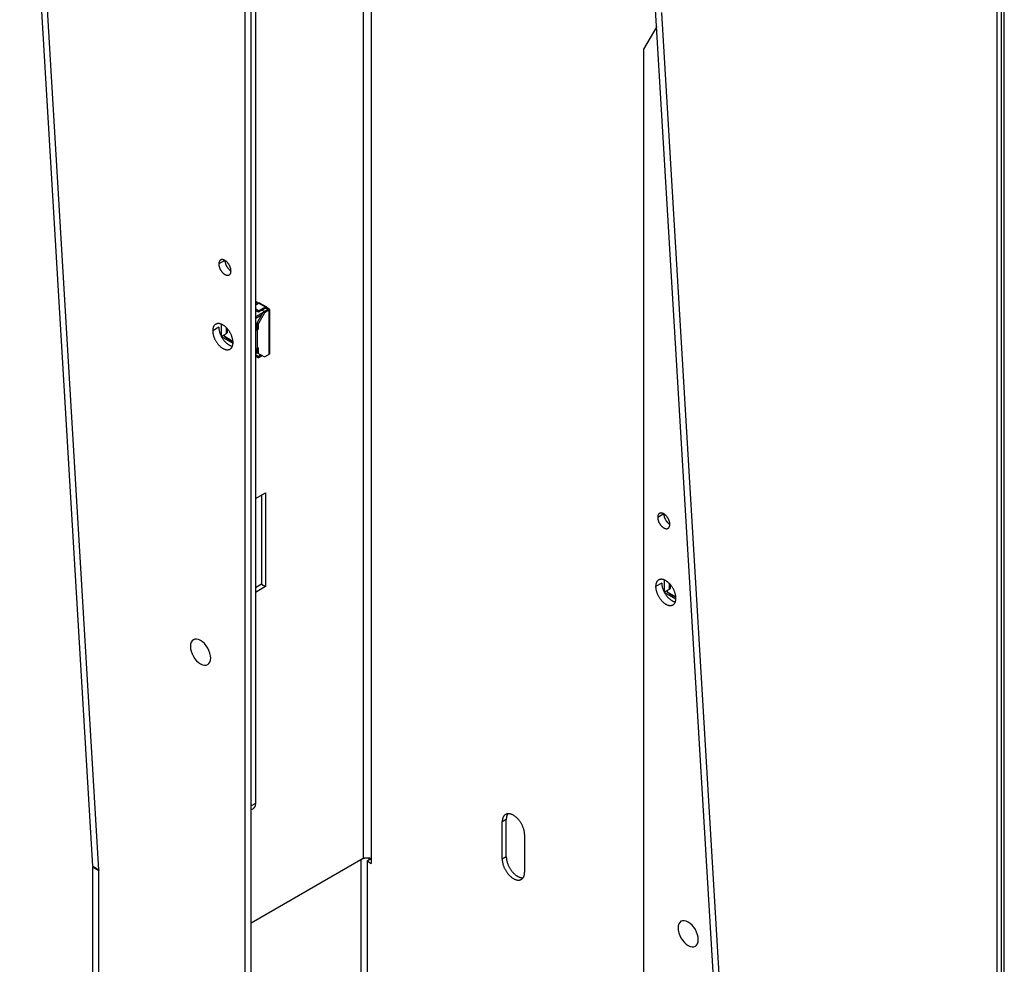
# Model space of a CAD drawing. Units: millimetres. Extents: x 80 to 165, y -21 to 216.
# Drawn here: x 80 to 165, y 48 to 131 of the extents above; entities that cross this region are included whole.
import ezdxf

# ---------------------------------------------------------------- set-up
doc = ezdxf.new("R2010")
doc.units = ezdxf.units.MM
doc.header["$LTSCALE"] = 16.335
doc.layers.get('0').update_dxf_attribs({"linetype": 'CONTINUOUS'})
for name, color, linetype in [('ASSI', 7, 'CONTINUOUS'), ('CURVE', 7, 'CONTINUOUS'), ('RACCORDO', 7, 'CONTINUOUS'), ('SMUSSO', 7, 'CONTINUOUS')]:
    doc.layers.add(name, color=color, linetype=linetype)

msp = doc.modelspace()

# ---------------------------------------------------------------- linework, layer by layer
at = {"color": 250, "linetype": 'CONTINUOUS'}
for p, q in [((164.717, 182.601), (164.717, -8.453)), ((109.562, 180.154), (109.562, 57.684)), ((110.269, 180.154), (110.269, 57.684)), ((97.223, 104.187), (97.223, 103.129)), ((97.648, 103.902), (97.648, 103.343)), ((135.761, 81.936), (135.761, 80.878)), ((136.185, 81.651), (136.185, 81.092)), ((100.193, 62.479), (99.84, 62.275)), ((109.386, 23.494), (109.386, 57.582)), ((110.093, 57.582), (110.093, 57.75))]:
    msp.add_line(p, q, dxfattribs=at)
at = {"color": 7, "linetype": 'CONTINUOUS'}
for p, q in [((165.083, 183.111), (165.083, -7.943)), ((165.353, -5.636), (165.353, 181.948)), ((99.84, 17.165), (99.84, 148.412)), ((99.309, 16.859), (99.309, 148.106)), ((100.193, 142.493), (100.193, 62.479)), ((135.108, 130.093), (133.958, 128.101)), ((133.958, 128.101), (133.958, -3.147)), ((100.193, 106.079), (100.405, 105.956)), ((100.476, 105.344), (100.193, 105.507)), ((100.476, 105.221), (100.193, 105.384)), ((101.077, 105.568), (100.476, 105.221)), ((101.272, 105.456), (101.077, 105.568)), ((100.476, 105.344), (100.476, 105.221)), ((97.736, 103.811), (97.736, 103.466)), ((100.352, 103.823), (100.458, 103.762)), ((97.648, 103.343), (97.236, 103.106)), ((97.27, 103.044), (97.294, 103.058)), ((97.294, 103.058), (97.294, 103.139)), ((98.246, 102.508), (97.294, 103.058)), ((97.724, 102.979), (97.718, 102.976)), ((97.718, 102.854), (97.718, 102.976)), ((97.718, 102.976), (98.246, 102.671)), ((97.718, 102.854), (98.248, 102.548)), ((100.193, 101.547), (100.476, 101.384)), ((100.193, 101.425), (100.476, 101.261)), ((100.688, 101.506), (100.476, 101.384)), ((100.476, 101.384), (100.476, 101.261)), ((100.193, 89.015), (101.077, 89.526)), ((100.724, 89.321), (100.724, 81.565)), ((101.077, 89.526), (101.077, 81.361)), ((100.724, 81.565), (100.193, 81.259)), ((100.724, 81.565), (101.077, 81.361)), ((136.273, 81.56), (136.273, 81.215)), ((101.077, 81.361), (100.193, 80.85)), ((136.185, 81.092), (135.773, 80.855)), ((135.808, 80.793), (135.831, 80.807)), ((135.831, 80.807), (135.831, 80.888)), ((136.783, 80.257), (135.831, 80.807)), ((136.262, 80.729), (136.256, 80.725)), ((136.256, 80.725), (136.783, 80.421)), ((136.256, 80.603), (136.256, 80.725)), ((136.256, 80.603), (136.785, 80.297)), ((99.986, 62.021), (99.84, 61.937)), ((109.562, 57.684), (99.84, 52.07)), ((109.916, 57.48), (110.269, 57.684)), ((109.916, 57.48), (110.269, 57.275)), ((109.916, 57.48), (109.916, 24.004)), ((110.269, 57.684), (110.269, 57.275)), ((86.051, 11.246), (86.051, 56.968)), ((86.581, 10.94), (86.581, 56.662))]:
    msp.add_line(p, q, dxfattribs=at)
for points in [[(97.735, 103.466), (97.734, 103.45), (97.725, 103.421), (97.708, 103.394), (97.682, 103.368), (97.648, 103.343)], [(136.272, 81.215), (136.271, 81.199), (136.263, 81.17), (136.245, 81.143), (136.219, 81.117), (136.185, 81.092)], [(100.193, 62.479), (100.193, 62.444), (100.191, 62.409), (100.187, 62.376), (100.182, 62.343), (100.176, 62.312), (100.169, 62.281), (100.16, 62.252), (100.151, 62.224), (100.139, 62.197), (100.127, 62.172), (100.113, 62.148), (100.098, 62.125), (100.082, 62.104), (100.065, 62.084), (100.047, 62.066), (100.028, 62.05), (100.007, 62.035), (99.986, 62.021)], [(109.562, 57.684), (109.581, 57.694), (109.601, 57.704), (109.622, 57.713), (109.644, 57.722), (109.666, 57.73), (109.689, 57.737), (109.713, 57.743), (109.737, 57.749), (109.761, 57.754), (109.786, 57.758), (109.812, 57.762), (109.838, 57.765), (109.864, 57.767), (109.89, 57.768), (109.916, 57.768), (109.942, 57.768), (109.968, 57.767), (109.994, 57.765), (110.02, 57.762), (110.045, 57.758), (110.07, 57.754), (110.095, 57.749), (110.119, 57.743), (110.143, 57.737), (110.166, 57.73), (110.188, 57.722), (110.21, 57.713), (110.231, 57.704), (110.25, 57.694), (110.269, 57.684)]]:
    msp.add_lwpolyline(points, dxfattribs=at)
at = {"layer": 'ASSI', "color": 250, "linetype": 'CONTINUOUS'}
for p, q in [((97.542, 109.732), (97.011, 109.426)), ((97.011, 103.915), (96.481, 103.609)), ((135.725, 87.685), (135.195, 87.379)), ((135.549, 81.664), (135.018, 81.358)), ((122.025, 61.102), (121.672, 60.898)), ((122.025, 57.836), (121.672, 57.632)), ((86.05, 57.021), (86.58, 56.715)), ((86.051, 56.968), (86.581, 56.662))]:
    msp.add_line(p, q, dxfattribs=at)
at = {"layer": 'ASSI', "color": 7, "linetype": 'CONTINUOUS'}
for p, q in [((98.047, 108.829), (98.072, 108.814)), ((97.251, 103.078), (97.277, 103.032)), ((136.23, 86.782), (136.256, 86.767)), ((135.788, 80.827), (135.814, 80.781)), ((121.672, 57.632), (121.672, 60.898)), ((122.025, 57.836), (122.025, 61.102)), ((123.616, 59.775), (123.616, 56.509))]:
    msp.add_line(p, q, dxfattribs=at)
for points in [[(86.05, 57.021), (79.688, 163.524), (79.688, 163.53), (79.688, 163.536), (79.688, 163.541), (79.687, 163.547), (79.687, 163.553), (79.687, 163.559), (79.687, 163.565)], [(86.58, 56.715), (80.219, 163.218), (80.218, 163.223), (80.218, 163.229), (80.218, 163.235), (80.218, 163.241), (80.218, 163.247), (80.218, 163.253), (80.217, 163.259)], [(141.381, 25.074), (135.019, 131.576), (135.019, 131.582), (135.019, 131.588), (135.019, 131.594), (135.019, 131.6), (135.018, 131.606), (135.018, 131.612), (135.018, 131.618)], [(141.911, 24.768), (135.55, 131.27), (135.55, 131.276), (135.549, 131.282), (135.549, 131.288), (135.549, 131.294), (135.549, 131.3), (135.549, 131.306), (135.549, 131.312)], [(97.167, 109.769), (97.158, 109.764), (97.141, 109.752), (97.125, 109.739), (97.11, 109.724), (97.095, 109.708), (97.082, 109.691), (97.07, 109.673), (97.059, 109.653), (97.049, 109.632), (97.04, 109.609), (97.033, 109.586), (97.026, 109.562), (97.021, 109.536), (97.017, 109.51), (97.014, 109.483), (97.012, 109.455), (97.011, 109.426)], [(98.072, 108.814), (98.071, 108.843), (98.069, 108.873), (98.067, 108.904), (98.062, 108.935), (98.057, 108.967), (98.05, 108.998), (98.043, 109.031), (98.034, 109.063), (98.024, 109.096), (98.013, 109.128), (98.001, 109.161), (97.988, 109.193), (97.974, 109.226), (97.958, 109.258), (97.942, 109.289), (97.925, 109.321), (97.908, 109.352), (97.889, 109.382), (97.869, 109.412), (97.849, 109.441), (97.828, 109.469), (97.807, 109.497), (97.785, 109.524), (97.762, 109.55), (97.739, 109.574), (97.715, 109.598), (97.691, 109.621), (97.667, 109.643), (97.642, 109.663), (97.617, 109.682), (97.592, 109.7), (97.567, 109.717), (97.542, 109.732), (97.516, 109.746), (97.491, 109.758), (97.466, 109.769), (97.441, 109.779), (97.417, 109.787), (97.392, 109.794), (97.368, 109.799), (97.344, 109.802), (97.321, 109.804), (97.299, 109.804), (97.276, 109.803), (97.255, 109.8), (97.234, 109.796), (97.214, 109.79), (97.194, 109.783), (97.176, 109.774), (97.167, 109.769)], [(97.542, 109.732), (97.542, 109.703), (97.544, 109.672), (97.547, 109.642), (97.551, 109.611), (97.557, 109.579), (97.563, 109.547), (97.571, 109.515), (97.58, 109.483), (97.589, 109.45), (97.601, 109.418), (97.613, 109.385), (97.626, 109.352), (97.64, 109.32), (97.655, 109.288), (97.671, 109.256), (97.688, 109.225), (97.706, 109.194), (97.725, 109.164), (97.744, 109.134), (97.764, 109.105), (97.785, 109.076), (97.807, 109.049), (97.829, 109.022), (97.852, 108.996), (97.875, 108.971), (97.898, 108.947), (97.922, 108.925), (97.947, 108.903), (97.972, 108.883), (97.996, 108.863), (98.021, 108.846), (98.047, 108.829)], [(97.011, 109.426), (97.012, 109.396), (97.014, 109.366), (97.017, 109.336), (97.021, 109.305), (97.026, 109.273), (97.033, 109.241), (97.04, 109.209), (97.049, 109.176), (97.059, 109.144), (97.07, 109.111), (97.082, 109.079), (97.095, 109.046), (97.11, 109.014), (97.125, 108.982), (97.141, 108.95), (97.158, 108.919), (97.176, 108.888), (97.194, 108.857), (97.214, 108.828), (97.234, 108.799), (97.255, 108.77), (97.276, 108.743), (97.299, 108.716), (97.321, 108.69), (97.344, 108.665), (97.368, 108.641), (97.392, 108.618), (97.417, 108.597), (97.441, 108.576), (97.466, 108.557), (97.491, 108.539), (97.516, 108.523), (97.542, 108.507), (97.567, 108.494), (97.592, 108.481), (97.617, 108.47), (97.642, 108.461), (97.667, 108.452), (97.691, 108.446), (97.715, 108.441), (97.739, 108.437), (97.762, 108.436), (97.785, 108.435), (97.807, 108.436), (97.828, 108.439), (97.849, 108.443), (97.869, 108.449), (97.889, 108.456), (97.908, 108.465), (97.917, 108.47)], [(97.917, 108.47), (97.925, 108.476), (97.942, 108.487), (97.958, 108.501), (97.974, 108.515), (97.988, 108.531), (98.001, 108.548), (98.013, 108.567), (98.024, 108.587), (98.034, 108.608), (98.043, 108.63), (98.05, 108.653), (98.057, 108.678), (98.062, 108.703), (98.067, 108.73), (98.069, 108.757), (98.071, 108.785), (98.072, 108.814)], [(96.74, 104.181), (96.72, 104.169), (96.696, 104.152), (96.672, 104.132), (96.65, 104.111), (96.629, 104.088), (96.609, 104.064), (96.59, 104.037), (96.573, 104.009), (96.557, 103.98), (96.543, 103.949), (96.53, 103.916), (96.519, 103.882), (96.509, 103.846), (96.5, 103.81), (96.493, 103.772), (96.488, 103.733), (96.484, 103.692), (96.482, 103.651), (96.481, 103.609)], [(98.249, 102.588), (98.248, 102.631), (98.246, 102.675), (98.242, 102.72), (98.236, 102.765), (98.229, 102.811), (98.221, 102.858), (98.211, 102.905), (98.2, 102.952), (98.187, 102.999), (98.172, 103.047), (98.156, 103.095), (98.139, 103.143), (98.121, 103.19), (98.101, 103.238), (98.08, 103.285), (98.057, 103.332), (98.034, 103.379), (98.009, 103.425), (97.983, 103.47), (97.956, 103.515), (97.928, 103.559), (97.899, 103.603), (97.869, 103.645), (97.838, 103.687), (97.807, 103.727), (97.774, 103.766), (97.741, 103.804), (97.707, 103.841), (97.673, 103.877), (97.638, 103.911), (97.603, 103.944), (97.567, 103.975), (97.53, 104.005), (97.494, 104.033), (97.457, 104.06), (97.42, 104.085), (97.383, 104.108), (97.346, 104.129), (97.309, 104.149), (97.272, 104.167), (97.236, 104.182), (97.199, 104.196), (97.163, 104.208), (97.127, 104.219), (97.092, 104.227), (97.057, 104.233), (97.022, 104.237), (96.988, 104.239), (96.955, 104.239), (96.923, 104.237), (96.891, 104.233), (96.86, 104.228), (96.83, 104.22), (96.801, 104.21), (96.773, 104.198), (96.746, 104.185), (96.74, 104.181)], [(97.011, 103.915), (97.012, 103.872), (97.014, 103.828), (97.018, 103.783), (97.024, 103.738), (97.031, 103.691), (97.039, 103.645), (97.049, 103.598), (97.06, 103.551), (97.073, 103.503), (97.088, 103.456), (97.103, 103.408), (97.121, 103.36), (97.139, 103.312), (97.159, 103.265), (97.18, 103.217), (97.202, 103.171), (97.226, 103.124), (97.251, 103.078)], [(96.481, 103.609), (96.482, 103.565), (96.484, 103.521), (96.488, 103.477), (96.493, 103.431), (96.5, 103.385), (96.509, 103.339), (96.519, 103.292), (96.53, 103.245), (96.543, 103.197), (96.557, 103.149), (96.573, 103.102), (96.59, 103.054), (96.609, 103.006), (96.629, 102.959), (96.65, 102.911), (96.672, 102.864), (96.696, 102.818), (96.72, 102.772), (96.746, 102.726), (96.773, 102.681), (96.801, 102.637), (96.83, 102.594), (96.86, 102.551), (96.891, 102.51), (96.923, 102.47), (96.955, 102.43), (96.988, 102.392), (97.022, 102.355), (97.057, 102.32), (97.092, 102.285), (97.127, 102.253), (97.163, 102.221), (97.199, 102.191), (97.236, 102.163), (97.272, 102.137), (97.309, 102.112), (97.346, 102.089), (97.383, 102.067), (97.42, 102.048), (97.457, 102.03), (97.494, 102.014), (97.53, 102), (97.567, 101.988), (97.603, 101.978), (97.638, 101.97), (97.673, 101.964), (97.707, 101.96), (97.741, 101.958), (97.774, 101.957), (97.807, 101.959), (97.838, 101.963), (97.869, 101.969), (97.899, 101.977), (97.928, 101.987), (97.956, 101.998), (97.983, 102.012), (97.99, 102.016)], [(97.277, 103.032), (97.304, 102.988), (97.332, 102.943), (97.361, 102.9), (97.391, 102.858), (97.422, 102.816), (97.453, 102.776), (97.486, 102.736), (97.519, 102.698), (97.553, 102.661), (97.587, 102.626), (97.622, 102.592), (97.657, 102.559), (97.693, 102.527), (97.73, 102.498), (97.766, 102.469), (97.803, 102.443), (97.84, 102.418), (97.877, 102.395), (97.914, 102.373), (97.951, 102.354), (97.987, 102.336), (98.024, 102.32), (98.061, 102.306), (98.097, 102.294), (98.133, 102.284), (98.168, 102.276), (98.196, 102.271)], [(97.99, 102.016), (98.009, 102.028), (98.034, 102.045), (98.057, 102.064), (98.08, 102.086), (98.101, 102.108), (98.121, 102.133), (98.139, 102.159), (98.156, 102.187), (98.172, 102.217), (98.187, 102.248), (98.2, 102.281), (98.211, 102.315), (98.221, 102.35), (98.229, 102.387), (98.236, 102.425), (98.242, 102.464), (98.246, 102.504), (98.248, 102.546), (98.249, 102.588)], [(135.35, 87.722), (135.342, 87.717), (135.325, 87.705), (135.308, 87.692), (135.293, 87.678), (135.279, 87.662), (135.266, 87.644), (135.254, 87.626), (135.243, 87.606), (135.233, 87.585), (135.224, 87.563), (135.216, 87.539), (135.21, 87.515), (135.205, 87.489), (135.2, 87.463), (135.197, 87.436), (135.196, 87.408), (135.195, 87.379)], [(136.256, 86.767), (136.255, 86.796), (136.253, 86.826), (136.25, 86.857), (136.246, 86.888), (136.241, 86.92), (136.234, 86.952), (136.227, 86.984), (136.218, 87.016), (136.208, 87.049), (136.197, 87.081), (136.185, 87.114), (136.171, 87.146), (136.157, 87.179), (136.142, 87.211), (136.126, 87.243), (136.109, 87.274), (136.091, 87.305), (136.073, 87.335), (136.053, 87.365), (136.033, 87.394), (136.012, 87.423), (135.991, 87.45), (135.968, 87.477), (135.946, 87.503), (135.922, 87.528), (135.899, 87.551), (135.875, 87.574), (135.85, 87.596), (135.826, 87.616), (135.801, 87.635), (135.776, 87.653), (135.751, 87.67), (135.725, 87.685), (135.7, 87.699), (135.675, 87.712), (135.65, 87.723), (135.625, 87.732), (135.6, 87.74), (135.576, 87.747), (135.552, 87.752), (135.528, 87.755), (135.505, 87.757), (135.482, 87.758), (135.46, 87.756), (135.439, 87.754), (135.418, 87.749), (135.397, 87.744), (135.378, 87.736), (135.359, 87.727), (135.35, 87.722)], [(135.725, 87.685), (135.726, 87.656), (135.728, 87.626), (135.731, 87.595), (135.735, 87.564), (135.74, 87.532), (135.747, 87.5), (135.755, 87.468), (135.763, 87.436), (135.773, 87.403), (135.784, 87.371), (135.796, 87.338), (135.81, 87.306), (135.824, 87.273), (135.839, 87.241), (135.855, 87.21), (135.872, 87.178), (135.89, 87.147), (135.908, 87.117), (135.928, 87.087), (135.948, 87.058), (135.969, 87.03), (135.99, 87.002), (136.013, 86.975), (136.035, 86.949), (136.059, 86.924), (136.082, 86.901), (136.106, 86.878), (136.131, 86.856), (136.155, 86.836), (136.18, 86.817), (136.205, 86.799), (136.23, 86.782)], [(135.195, 87.379), (135.196, 87.35), (135.197, 87.319), (135.2, 87.289), (135.205, 87.258), (135.21, 87.226), (135.216, 87.194), (135.224, 87.162), (135.233, 87.13), (135.243, 87.097), (135.254, 87.065), (135.266, 87.032), (135.279, 86.999), (135.293, 86.967), (135.308, 86.935), (135.325, 86.903), (135.342, 86.872), (135.359, 86.841), (135.378, 86.811), (135.397, 86.781), (135.418, 86.752), (135.439, 86.723), (135.46, 86.696), (135.482, 86.669), (135.505, 86.643), (135.528, 86.618), (135.552, 86.594), (135.576, 86.572), (135.6, 86.55), (135.625, 86.53), (135.65, 86.51), (135.675, 86.492), (135.7, 86.476), (135.725, 86.461), (135.751, 86.447), (135.776, 86.434), (135.801, 86.423), (135.826, 86.414), (135.85, 86.406), (135.875, 86.399), (135.899, 86.394), (135.922, 86.391), (135.946, 86.389), (135.968, 86.388), (135.991, 86.39), (136.012, 86.392), (136.033, 86.397), (136.053, 86.402), (136.073, 86.41), (136.091, 86.418), (136.1, 86.423)], [(136.1, 86.423), (136.109, 86.429), (136.126, 86.441), (136.142, 86.454), (136.157, 86.468), (136.171, 86.484), (136.185, 86.502), (136.197, 86.52), (136.208, 86.54), (136.218, 86.561), (136.227, 86.583), (136.234, 86.607), (136.241, 86.631), (136.246, 86.656), (136.25, 86.683), (136.253, 86.71), (136.255, 86.738), (136.256, 86.767)], [(135.277, 81.93), (135.258, 81.918), (135.233, 81.901), (135.209, 81.881), (135.187, 81.86), (135.166, 81.837), (135.146, 81.813), (135.128, 81.786), (135.11, 81.758), (135.095, 81.729), (135.08, 81.698), (135.067, 81.665), (135.056, 81.631), (135.046, 81.595), (135.038, 81.559), (135.031, 81.521), (135.025, 81.482), (135.021, 81.441), (135.019, 81.4), (135.018, 81.358)], [(136.786, 80.337), (136.785, 80.38), (136.783, 80.424), (136.779, 80.469), (136.774, 80.514), (136.767, 80.56), (136.758, 80.607), (136.748, 80.654), (136.737, 80.701), (136.724, 80.749), (136.71, 80.796), (136.694, 80.844), (136.677, 80.892), (136.658, 80.939), (136.638, 80.987), (136.617, 81.034), (136.595, 81.081), (136.571, 81.128), (136.546, 81.174), (136.521, 81.219), (136.494, 81.264), (136.466, 81.308), (136.437, 81.352), (136.407, 81.394), (136.376, 81.436), (136.344, 81.476), (136.312, 81.515), (136.278, 81.553), (136.245, 81.59), (136.21, 81.626), (136.175, 81.66), (136.14, 81.693), (136.104, 81.724), (136.068, 81.754), (136.031, 81.782), (135.994, 81.809), (135.958, 81.834), (135.921, 81.857), (135.884, 81.878), (135.847, 81.898), (135.81, 81.916), (135.773, 81.932), (135.736, 81.945), (135.7, 81.957), (135.664, 81.968), (135.629, 81.976), (135.594, 81.982), (135.56, 81.986), (135.526, 81.988), (135.493, 81.988), (135.46, 81.986), (135.429, 81.983), (135.398, 81.977), (135.368, 81.969), (135.339, 81.959), (135.311, 81.947), (135.284, 81.934), (135.277, 81.93)], [(135.549, 81.664), (135.549, 81.621), (135.552, 81.577), (135.556, 81.532), (135.561, 81.487), (135.568, 81.441), (135.576, 81.394), (135.586, 81.347), (135.598, 81.3), (135.611, 81.252), (135.625, 81.205), (135.641, 81.157), (135.658, 81.109), (135.676, 81.061), (135.696, 81.014), (135.717, 80.967), (135.74, 80.92), (135.763, 80.873), (135.788, 80.827)], [(135.018, 81.358), (135.019, 81.314), (135.021, 81.27), (135.025, 81.226), (135.031, 81.18), (135.038, 81.134), (135.046, 81.088), (135.056, 81.041), (135.067, 80.994), (135.08, 80.946), (135.095, 80.898), (135.11, 80.851), (135.128, 80.803), (135.146, 80.755), (135.166, 80.708), (135.187, 80.66), (135.209, 80.613), (135.233, 80.567), (135.258, 80.521), (135.284, 80.475), (135.311, 80.43), (135.339, 80.386), (135.368, 80.343), (135.398, 80.301), (135.429, 80.259), (135.46, 80.219), (135.493, 80.179), (135.526, 80.141), (135.56, 80.104), (135.594, 80.069), (135.629, 80.034), (135.664, 80.002), (135.7, 79.97), (135.736, 79.94), (135.773, 79.912), (135.81, 79.886), (135.847, 79.861), (135.884, 79.838), (135.921, 79.816), (135.958, 79.797), (135.994, 79.779), (136.031, 79.763), (136.068, 79.749), (136.104, 79.737), (136.14, 79.727), (136.175, 79.719), (136.21, 79.713), (136.245, 79.709), (136.278, 79.707), (136.312, 79.706), (136.344, 79.708), (136.376, 79.712), (136.407, 79.718), (136.437, 79.726), (136.466, 79.736), (136.494, 79.747), (136.521, 79.761), (136.527, 79.765)], [(135.814, 80.781), (135.841, 80.737), (135.869, 80.692), (135.898, 80.649), (135.928, 80.607), (135.959, 80.565), (135.99, 80.525), (136.023, 80.486), (136.056, 80.447), (136.09, 80.41), (136.124, 80.375), (136.159, 80.341), (136.195, 80.308), (136.231, 80.276), (136.267, 80.247), (136.303, 80.218), (136.34, 80.192), (136.377, 80.167), (136.414, 80.144), (136.451, 80.122), (136.488, 80.103), (136.525, 80.085), (136.562, 80.069), (136.598, 80.055), (136.634, 80.043), (136.67, 80.033), (136.706, 80.025), (136.733, 80.02)], [(136.527, 79.765), (136.546, 79.777), (136.571, 79.794), (136.595, 79.813), (136.617, 79.835), (136.638, 79.857), (136.658, 79.882), (136.677, 79.908), (136.694, 79.936), (136.71, 79.966), (136.724, 79.997), (136.737, 80.03), (136.748, 80.064), (136.758, 80.099), (136.767, 80.136), (136.774, 80.174), (136.779, 80.213), (136.783, 80.253), (136.785, 80.295), (136.786, 80.337)], [(121.956, 61.527), (121.943, 61.519), (121.916, 61.501), (121.891, 61.481), (121.867, 61.46), (121.844, 61.436), (121.822, 61.411), (121.802, 61.384), (121.783, 61.355), (121.765, 61.325), (121.749, 61.293), (121.735, 61.26), (121.722, 61.225), (121.71, 61.188), (121.7, 61.15), (121.691, 61.111), (121.684, 61.071), (121.679, 61.029), (121.675, 60.986), (121.672, 60.943), (121.672, 60.898)], [(123.616, 59.775), (123.615, 59.821), (123.613, 59.867), (123.609, 59.915), (123.604, 59.962), (123.596, 60.011), (123.588, 60.06), (123.578, 60.11), (123.566, 60.16), (123.553, 60.21), (123.538, 60.26), (123.522, 60.311), (123.505, 60.361), (123.486, 60.412), (123.466, 60.462), (123.444, 60.512), (123.421, 60.562), (123.397, 60.612), (123.372, 60.661), (123.345, 60.709), (123.317, 60.757), (123.289, 60.805), (123.259, 60.851), (123.228, 60.897), (123.196, 60.942), (123.164, 60.985), (123.13, 61.028), (123.096, 61.07), (123.061, 61.11), (123.025, 61.149), (122.989, 61.187), (122.952, 61.224), (122.914, 61.259), (122.877, 61.292), (122.838, 61.324), (122.8, 61.355), (122.761, 61.383), (122.722, 61.41), (122.683, 61.436), (122.644, 61.459), (122.605, 61.481), (122.566, 61.501), (122.527, 61.519), (122.488, 61.535), (122.449, 61.549), (122.411, 61.561), (122.373, 61.571), (122.336, 61.579), (122.299, 61.585), (122.263, 61.589), (122.227, 61.591), (122.192, 61.591), (122.158, 61.589), (122.124, 61.585), (122.092, 61.579), (122.06, 61.571), (122.029, 61.561), (121.999, 61.549), (121.97, 61.535), (121.956, 61.527)], [(122.156, 61.589), (122.155, 61.588), (122.137, 61.559), (122.119, 61.529), (122.103, 61.497), (122.088, 61.464), (122.075, 61.429), (122.064, 61.392), (122.053, 61.354), (122.045, 61.315), (122.038, 61.275), (122.032, 61.233), (122.028, 61.191), (122.026, 61.147), (122.025, 61.102)], [(121.672, 57.632), (121.672, 57.586), (121.675, 57.54), (121.679, 57.493), (121.684, 57.445), (121.691, 57.396), (121.7, 57.347), (121.71, 57.298), (121.722, 57.248), (121.735, 57.197), (121.749, 57.147), (121.765, 57.097), (121.783, 57.046), (121.802, 56.995), (121.822, 56.945), (121.844, 56.895), (121.867, 56.845), (121.891, 56.795), (121.916, 56.746), (121.943, 56.698), (121.97, 56.65), (121.999, 56.603), (122.029, 56.556), (122.06, 56.51), (122.092, 56.466), (122.124, 56.422), (122.158, 56.379), (122.192, 56.337), (122.227, 56.297), (122.263, 56.258), (122.299, 56.22), (122.336, 56.184), (122.373, 56.148), (122.411, 56.115), (122.449, 56.083), (122.488, 56.053), (122.527, 56.024), (122.566, 55.997), (122.605, 55.971), (122.644, 55.948), (122.683, 55.926), (122.722, 55.906), (122.761, 55.888), (122.8, 55.872), (122.838, 55.858), (122.877, 55.846), (122.914, 55.836), (122.952, 55.828), (122.989, 55.822), (123.025, 55.818), (123.061, 55.816), (123.096, 55.816), (123.13, 55.818), (123.164, 55.822), (123.196, 55.828), (123.228, 55.836), (123.259, 55.846), (123.289, 55.858), (123.317, 55.872), (123.331, 55.88)], [(122.025, 57.836), (122.026, 57.79), (122.028, 57.744), (122.032, 57.697), (122.038, 57.649), (122.045, 57.6), (122.053, 57.551), (122.064, 57.502), (122.075, 57.452), (122.088, 57.402), (122.103, 57.351), (122.119, 57.301), (122.137, 57.25), (122.155, 57.2), (122.176, 57.149), (122.197, 57.099), (122.22, 57.049), (122.244, 57), (122.27, 56.951), (122.296, 56.902), (122.324, 56.854), (122.353, 56.807), (122.382, 56.76), (122.413, 56.714), (122.445, 56.67), (122.478, 56.626), (122.511, 56.583), (122.546, 56.542), (122.581, 56.501), (122.616, 56.462), (122.653, 56.424), (122.69, 56.388), (122.727, 56.353), (122.765, 56.319), (122.803, 56.287), (122.841, 56.257), (122.88, 56.228), (122.919, 56.201), (122.958, 56.176), (122.997, 56.152), (123.037, 56.13), (123.076, 56.111), (123.115, 56.093), (123.153, 56.077), (123.192, 56.063), (123.23, 56.05), (123.268, 56.04), (123.305, 56.032), (123.342, 56.026), (123.378, 56.022), (123.414, 56.02), (123.449, 56.02), (123.484, 56.022), (123.485, 56.022)], [(86.05, 57.021), (86.05, 57.016), (86.05, 57.01), (86.05, 57.004), (86.051, 56.998), (86.051, 56.992), (86.051, 56.986), (86.051, 56.98), (86.051, 56.974), (86.051, 56.968)], [(86.58, 56.715), (86.58, 56.709), (86.58, 56.704), (86.581, 56.698), (86.581, 56.692), (86.581, 56.686), (86.581, 56.68), (86.581, 56.674), (86.581, 56.668), (86.581, 56.662)], [(123.331, 55.88), (123.345, 55.888), (123.372, 55.906), (123.397, 55.926), (123.421, 55.947), (123.444, 55.971), (123.466, 55.996), (123.486, 56.023), (123.505, 56.052), (123.522, 56.082), (123.538, 56.114), (123.553, 56.148), (123.566, 56.183), (123.578, 56.219), (123.588, 56.257), (123.596, 56.296), (123.604, 56.336), (123.609, 56.378), (123.613, 56.421), (123.615, 56.464), (123.616, 56.509)]]:
    msp.add_lwpolyline(points, dxfattribs=at)
at = {"layer": 'CURVE', "color": 250, "linetype": 'CONTINUOUS'}
for points in [[(96.304, 75.134), (96.287, 75.342), (96.237, 75.562), (96.156, 75.784), (96.045, 76.005), (95.912, 76.209), (95.76, 76.391), (95.595, 76.544), (95.42, 76.665), (95.249, 76.745), (95.083, 76.783), (94.931, 76.777), (94.795, 76.727), (94.686, 76.636), (94.604, 76.508), (94.554, 76.347), (94.536, 76.155)], [(94.536, 76.155), (94.553, 75.947), (94.603, 75.728), (94.684, 75.505), (94.795, 75.284), (94.929, 75.08), (95.081, 74.899), (95.246, 74.745), (95.42, 74.624), (95.592, 74.544), (95.757, 74.507), (95.909, 74.512), (96.045, 74.562), (96.155, 74.653), (96.236, 74.781), (96.287, 74.943), (96.304, 75.134)], [(138.731, 50.638), (138.714, 50.846), (138.664, 51.065), (138.583, 51.288), (138.472, 51.509), (138.338, 51.712), (138.186, 51.894), (138.021, 52.048), (137.847, 52.169), (137.675, 52.248), (137.51, 52.286), (137.358, 52.281), (137.222, 52.231), (137.112, 52.14), (137.031, 52.011), (136.98, 51.85), (136.963, 51.658)], [(136.963, 51.658), (136.98, 51.451), (137.029, 51.231), (137.11, 51.008), (137.222, 50.787), (137.355, 50.584), (137.507, 50.402), (137.672, 50.249), (137.847, 50.128), (138.018, 50.048), (138.183, 50.01), (138.336, 50.016), (138.472, 50.066), (138.581, 50.156), (138.663, 50.285), (138.713, 50.446), (138.731, 50.638)]]:
    msp.add_lwpolyline(points, dxfattribs=at)
at = {"layer": 'RACCORDO', "color": 7, "linetype": 'CONTINUOUS'}
for p, q in [((100.193, 106.201), (100.511, 106.017)), ((100.511, 106.017), (100.193, 105.834)), ((100.476, 105.344), (101.077, 105.691)), ((100.586, 106.025), (101.152, 105.698)), ((100.794, 105.405), (100.989, 105.293)), ((101.077, 105.568), (101.183, 105.629)), ((101.378, 105.517), (101.183, 105.629)), ((101.422, 105.456), (101.422, 101.618)), ((100.282, 103.782), (100.352, 103.823)), ((100.458, 103.762), (100.388, 103.721)), ((97.442, 103.224), (97.442, 103.201)), ((97.492, 103.114), (98.245, 102.679)), ((100.458, 102.129), (100.388, 102.088)), ((100.364, 101.693), (100.208, 101.603)), ((100.794, 101.445), (100.476, 101.261)), ((135.979, 80.973), (135.979, 80.95)), ((136.029, 80.863), (136.783, 80.428))]:
    msp.add_line(p, q, dxfattribs=at)
at = {"layer": 'RACCORDO', "color": 250, "linetype": 'CONTINUOUS'}
for p, q in [((100.511, 106.017), (101.077, 105.691)), ((101.378, 105.395), (101.378, 101.557)), ((100.865, 105.201), (100.193, 104.813)), ((100.724, 104.956), (100.229, 104.67)), ((100.229, 103.766), (100.229, 104.67)), ((100.388, 102.088), (100.388, 103.721)), ((97.471, 103.241), (97.471, 103.16)), ((97.471, 103.16), (98.242, 102.714)), ((100.229, 101.649), (100.229, 102.046)), ((100.352, 101.721), (100.229, 101.649)), ((136.008, 80.99), (136.008, 80.909)), ((136.008, 80.909), (136.78, 80.463))]:
    msp.add_line(p, q, dxfattribs=at)
at = {"layer": 'RACCORDO', "color": 7, "linetype": 'CONTINUOUS'}
for points in [[(100.511, 106.017), (100.526, 106.024), (100.539, 106.029), (100.552, 106.031), (100.564, 106.031), (100.576, 106.029), (100.586, 106.025)], [(101.152, 105.698), (101.142, 105.703), (101.13, 105.705), (101.118, 105.705), (101.105, 105.702), (101.091, 105.698), (101.077, 105.691)], [(101.183, 105.629), (101.182, 105.645), (101.179, 105.659), (101.175, 105.672), (101.169, 105.682), (101.161, 105.691), (101.152, 105.698)], [(101.422, 105.456), (101.42, 105.467), (101.416, 105.478), (101.41, 105.489), (101.402, 105.499), (101.391, 105.508), (101.378, 105.517)], [(101.378, 105.395), (101.391, 105.403), (101.402, 105.413), (101.41, 105.423), (101.416, 105.433), (101.42, 105.445), (101.422, 105.456)], [(100.282, 103.782), (100.267, 103.775), (100.252, 103.77), (100.237, 103.767), (100.22, 103.765), (100.202, 103.765), (100.193, 103.766)], [(100.193, 103.679), (100.211, 103.679), (100.243, 103.68), (100.276, 103.684), (100.307, 103.69), (100.335, 103.698), (100.362, 103.708), (100.388, 103.721)], [(100.388, 102.088), (100.362, 102.075), (100.335, 102.065), (100.307, 102.057), (100.276, 102.051), (100.243, 102.047), (100.211, 102.046), (100.193, 102.046)], [(101.422, 101.618), (101.42, 101.607), (101.416, 101.596), (101.41, 101.585), (101.402, 101.575), (101.391, 101.566), (101.378, 101.557)]]:
    msp.add_lwpolyline(points, dxfattribs=at)
at = {"layer": 'RACCORDO', "color": 250, "linetype": 'CONTINUOUS'}
for points in [[(100.229, 104.67), (100.228, 104.685), (100.224, 104.7), (100.219, 104.716), (100.212, 104.732), (100.203, 104.747), (100.193, 104.761)], [(100.193, 104.657), (100.201, 104.659), (100.216, 104.664), (100.229, 104.67)], [(97.471, 103.16), (97.46, 103.168), (97.451, 103.176), (97.445, 103.186), (97.442, 103.196), (97.442, 103.201)], [(97.471, 103.16), (97.472, 103.146), (97.475, 103.134), (97.481, 103.124), (97.488, 103.116), (97.492, 103.114)], [(100.193, 101.636), (100.201, 101.638), (100.216, 101.643), (100.229, 101.649)], [(100.208, 101.603), (100.212, 101.606), (100.219, 101.614), (100.224, 101.624), (100.228, 101.636), (100.229, 101.649)], [(136.008, 80.909), (135.997, 80.917), (135.988, 80.925), (135.982, 80.935), (135.979, 80.945), (135.979, 80.95)], [(136.008, 80.909), (136.009, 80.895), (136.013, 80.883), (136.018, 80.873), (136.025, 80.865), (136.029, 80.863)]]:
    msp.add_lwpolyline(points, dxfattribs=at)
at = {"layer": 'RACCORDO', "color": 7, "linetype": 'CONTINUOUS'}
for centre, start, end in [((97.542, 103.201), 180.0008, 239.9992), ((100.158, 101.69), 290.72661, 300.0016), ((136.079, 80.95), 180.0008, 239.9992)]:
    msp.add_arc(centre, 0.1, start, end, dxfattribs=at)
at = {"layer": 'SMUSSO', "color": 7, "linetype": 'CONTINUOUS'}
for p, q in [((101.272, 105.456), (100.883, 105.231)), ((101.378, 105.395), (100.989, 105.17)), ((100.352, 104.313), (100.883, 105.231)), ((100.989, 105.17), (100.458, 104.252)), ((100.989, 105.17), (100.883, 105.231)), ((100.352, 103.823), (100.352, 104.313)), ((100.458, 104.252), (100.352, 104.313)), ((100.458, 103.762), (100.458, 104.252)), ((100.352, 101.7), (100.352, 102.071)), ((100.458, 101.639), (100.458, 102.129)), ((100.352, 101.7), (100.989, 101.333)), ((100.989, 101.333), (101.378, 101.557))]:
    msp.add_line(p, q, dxfattribs=at)

doc.saveas('drawing.dxf')
